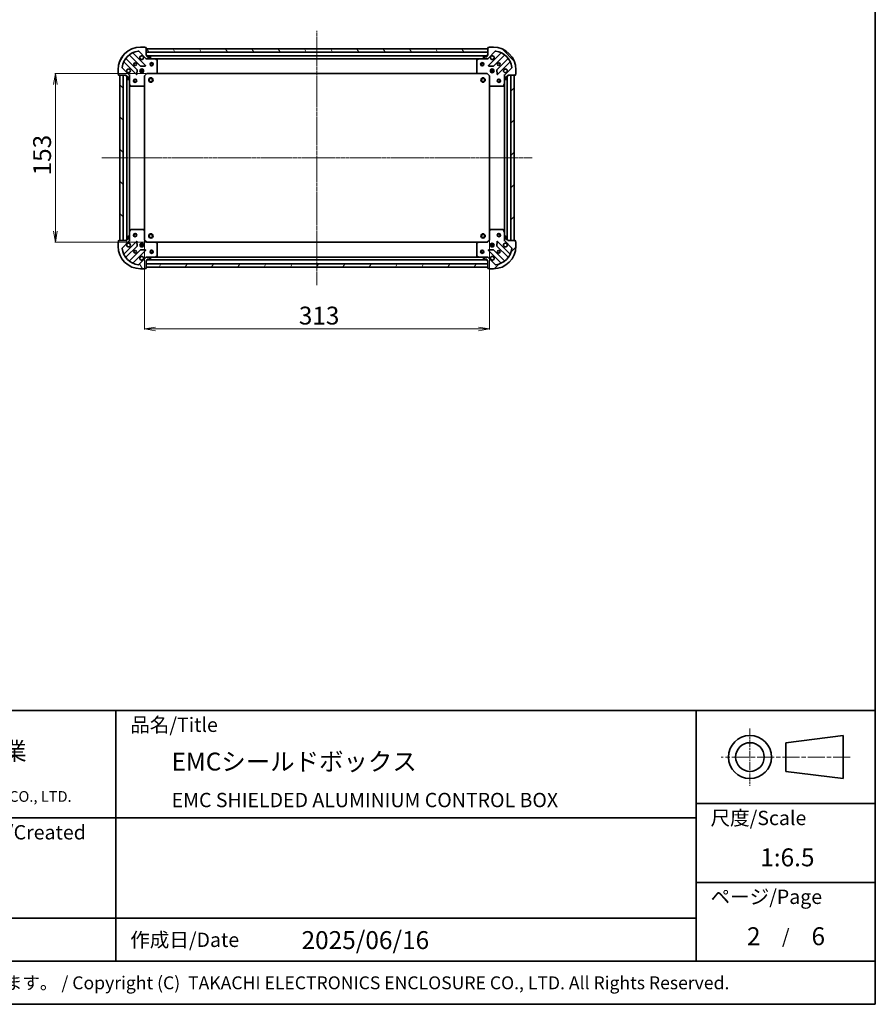
# Model space of a CAD drawing. Units: millimetres. Extents: x 7 to 7877, y 4 to 1830.
# Drawn here: x 1978 to 2754, y 4 to 897 of the extents above; entities that cross this region are included whole.
import ezdxf
from ezdxf.enums import TextEntityAlignment as Align

# ---------------------------------------------------------------- set-up
doc = ezdxf.new("R2010")
doc.units = ezdxf.units.MM
doc.header["$LTSCALE"] = 0.5
doc.linetypes.add('CHAIN', pattern=[0.3543, 0.2362, -0.0295, 0.0591, -0.0295])
doc.layers.get('Defpoints').update_dxf_attribs({"lineweight": 25})
for name, color, linetype, lineweight in [('Border (ISO)', 7, 'Continuous', 35), ('Centerline (ISO)', 131, 'Continuous', 18), ('Dimension (ISO)', 7, 'Continuous', 18), ('Hatch (ISO)', 1, 'Continuous', 18), ('Title (ISO)', 7, 'Continuous', 35), ('Visible (ISO)', 7, 'Continuous', 35)]:
    doc.layers.add(name, color=color, linetype=linetype, lineweight=lineweight)
doc.styles.add('Note Text (TK)', font='txt')
doc.styles.add('Text Style40', font='txt')
doc.styles.add('Text Style67', font='arial.ttf')
doc.dimstyles.new('Default - Method 1b (TK)', dxfattribs={"dimscale": 0.5, "dimtxt": 2.5, "dimasz": 2.5, "dimexe": 1, "dimexo": 1.5, "dimgap": 1, "dimtad": 1, "dimdsep": 46, "dimtxsty": 'Note Text (TK)', "dimblk": 'OPEN', "dimcen": 0.09, "dimdle": 5, "dimclrd": 100, "dimclre": 100, "dimclrt": 7, "dimadec": 1, "dimazin": 1, "dimtfac": 1, "dimtmove": 0, "dimatfit": 3, "dimldrblk": 'OPEN', "dimfxl": 1, "dimtolj": 1, "dimlwd": -1, "dimlwe": -1, "dimarcsym": 0})
pattern_1 = [(45, (118.5, -43), (-14.59292, 14.59292), [])]
pattern_2 = [(60, (118.5, -43), (-17.8726, 10.31876), [])]
pattern_3 = [(120.0002, (118.5, -43), (-17.87257, -10.3188), [])]
pattern_4 = [(135.0002, (118.5, -43), (-14.59286, -14.59297), [])]

# ---------------------------------------------------------------- blocks, each defined once
blk = doc.blocks.new('Borders tk図枠')
at = {"layer": 'Border (ISO)'}
for p in [(405.5, 289), (14.5, 8)]:
    blk.add_line(p, (405.5, 8), dxfattribs=at)
blk = doc.blocks.new('Title Blocks コピー版 tk表題欄')
at = {"layer": 'Title (ISO)'}
for p, q in [((74.71, 245.05), (255.71, 245.05)), ((149.71, 245.05), (149.71, 210.05)), ((230.71, 245.05), (230.71, 210.05)), ((255.71, 245.05), (255.71, 204.05)), ((243.21, 240.55), (251.21, 241.55)), ((243.21, 240.55), (243.21, 236.55)), ((251.21, 235.55), (251.21, 241.55)), ((243.21, 236.55), (251.21, 235.55)), ((230.71, 232.05), (255.71, 232.05)), ((74.71, 230.05), (230.71, 230.05)), ((230.71, 221.05), (255.71, 221.05)), ((74.71, 216.05), (230.71, 216.05)), ((255.71, 210.05), (74.71, 210.05)), ((74.71, 204.05), (255.71, 204.05))]:
    blk.add_line(p, q, dxfattribs=at)
at = {"layer": 'Title (ISO)', "color": 4, "linetype": 'CHAIN', "lineweight": 18, "ltscale": 8.88956}
blk.add_line((238.21, 242.55), (238.21, 234.55), dxfattribs=at)
at = {"layer": 'Title (ISO)', "color": 4, "linetype": 'CHAIN', "lineweight": 18, "ltscale": 20.001633}
blk.add_line((252.21, 238.55), (234.21, 238.55), dxfattribs=at)
at = {"layer": 'Title (ISO)'}
for radius in [3, 2]:
    blk.add_circle((238.21, 238.55), radius, dxfattribs=at)
at = {"layer": 'Title (ISO)', "color": 1, "char_height": 2, "line_spacing_factor": 1.5, "style": 'Note Text (TK)'}
for s, insert, attachment_point in [('\\fＭＳ Ｐゴシック|b0|i0;{\\H2.0000;品名/Title}', (151.71, 243.05), 4), ('\\fＭＳ Ｐゴシック|b0|i0;{\\H2.0000;尺度/Scale}', (232.71, 230.05), 4), ('\\fＭＳ Ｐゴシック|b0|i0;{\\H2.0000;製図/Created}', (137.21, 228.05), 5), ('\\fＭＳ Ｐゴシック|b0|i0;{\\H2.0000;ページ/Page}', (232.71, 219.05), 4), ('\\fＭＳ Ｐゴシック|b0|i0;{\\H2.0000;作成日/Date}', (151.71, 213.05), 4)]:
    blk.add_mtext(s, dxfattribs=dict(at, insert=insert, attachment_point=attachment_point))
at = {"layer": 'Title (ISO)', "color": 7, "line_spacing_factor": 1.5, "style": 'Note Text (TK)'}
for s, insert, char_height, attachment_point in [('株式会社タカチ電機工業', (99.74, 239.05), 2.5, 4), ('\\fArial|b0|i0;{\\H1.4986;TAKACHI ELECTRONICS ENCLOSURE CO., LTD.}', (99.74, 233.05), 1.4986, 4), ('\\fＭＳ Ｐゴシック|b0|i0;{\\H2.0000;/}', (243.21, 213.55), 2, 5), ('\\fMS PGothic|b0|i0;{\\H1.8000;本図面の著作権は株式会社タカチ電機工業に帰属します。 / Copyright (C)\xa0 TAKACHI ELECTRONICS ENCLOSURE CO., LTD. All Rights Reserved.}', (77.71, 207.05), 1.8, 4)]:
    blk.add_mtext(s, dxfattribs=dict(at, insert=insert, char_height=char_height, attachment_point=attachment_point))
at = {"layer": 'Title (ISO)', "color": 7}
for tag, p, height, style in [('<品名>_001', (157.47, 236.67), 2.5, 'Note Text (TK)'), ('<Title>_001', (157.49, 231.55), 2, 'Text Style67'), ('<型番>_001', (157.66, 219.99), 3, 'Text Style40'), ('作成日_001', (175.63, 211.78), 2.5, 'Note Text (TK)'), ('<ページ_No.>_001', (237.95, 212.3), 2.5, 'Note Text (TK)'), ('<総ページ数>_001', (246.8, 212.3), 2.5, 'Note Text (TK)')]:
    blk.add_attdef(tag, p, '', height=height, dxfattribs=dict(at, style=style))
at = {"layer": 'Title (ISO)', "color": 7, "style": 'Note Text (TK)'}
for tag, p in [('<尺度>', (243.21, 224.55)), ('<部品サイズ>', (112.21, 213.05))]:
    blk.add_attdef(tag, text='', height=2.5, dxfattribs=at).set_placement(p, align=Align.MIDDLE_CENTER)
blk = doc.blocks.new('_Open')
at = {"color": 0, "linetype": 'ByBlock', "lineweight": -2}
for p, q in [((-1, 0.167), (0, 0)), ((-1, -0.167), (0, 0)), ((0, 0), (-1, 0))]:
    blk.add_line(p, q, dxfattribs=at)
blk = doc.blocks.new('*D42')
at = {"layer": 'Defpoints', "color": 0}
for p in [(2010.39, 847.98), (2093.19, 847.98), (2093.19, 694.98)]:
    blk.add_point(p, dxfattribs=at)
at = {"layer": 'Dimension (ISO)', "color": 100}
for p, q in [((2092.44, 847.98), (2009.89, 847.98)), ((2010.39, 704.98), (2010.39, 837.98)), ((2092.44, 694.98), (2009.89, 694.98))]:
    blk.add_line(p, q, dxfattribs=at)
at = {"layer": 'Dimension (ISO)', "color": 100, "xscale": 10, "yscale": 10, "zscale": 10}
for p, rotation in [((2010.39, 847.98), 90), ((2010.39, 694.98), 270)]:
    blk.add_blockref('_Open', p, dxfattribs=dict(at, rotation=rotation))
at = {"layer": 'Dimension (ISO)', "color": 7, "insert": (1998.29, 755.66), "char_height": 1.25, "attachment_point": 4, "rotation": 90, "style": 'Note Text (TK)'}
blk.add_mtext('\\A1;\\fMS PGothic|b0|i0;{\\H16.1850;153', dxfattribs=at)
blk = doc.blocks.new('*D43')
at = {"layer": 'Defpoints', "color": 0}
for p in [(2091.19, 696.98), (2404.19, 696.98), (2404.19, 616.44)]:
    blk.add_point(p, dxfattribs=at)
at = {"layer": 'Dimension (ISO)', "color": 100}
for p, q in [((2091.19, 696.23), (2091.19, 615.94)), ((2404.19, 696.23), (2404.19, 615.94)), ((2101.19, 616.44), (2394.19, 616.44))]:
    blk.add_line(p, q, dxfattribs=at)
at = {"layer": 'Dimension (ISO)', "color": 100, "xscale": 10, "yscale": 10, "zscale": 10, "rotation": 180}
blk.add_blockref('_Open', (2091.19, 616.44), dxfattribs=at)
at = {"layer": 'Dimension (ISO)', "color": 100, "xscale": 10, "yscale": 10, "zscale": 10}
blk.add_blockref('_Open', (2404.19, 616.44), dxfattribs=at)
at = {"layer": 'Dimension (ISO)', "color": 7, "insert": (2231.23, 628.54), "char_height": 1.25, "attachment_point": 4, "style": 'Note Text (TK)'}
blk.add_mtext('\\A1;\\fMS PGothic|b0|i0;{\\H16.1850;313', dxfattribs=at)

msp = doc.modelspace()

# ---------------------------------------------------------------- hatches: boundary and pattern name
at = {"layer": 'Hatch (ISO)'}
h = msp.add_hatch(dxfattribs=at)
h.set_pattern_fill('ANSI31', color=256, scale=165.1, angle=14.9999778, style=0)
h.set_pattern_definition(pattern_2)
edge = h.paths.add_edge_path()
edge.add_ellipse((2093.1041, 862.4755), major_axis=(0.7071, -0.7071), ratio=1, start_angle=270, end_angle=315)
edge.add_line((2093.1041, 861.4755), (2095.4828, 861.4755))
edge.add_ellipse((2095.4828, 861.9755), major_axis=(0.5, 0), ratio=1, start_angle=270, end_angle=315)
edge.add_line((2095.8364, 861.6219), (2096.5435, 862.329))
edge.add_ellipse((2096.1899, 862.6826), major_axis=(0.3536, 0.3536), ratio=1, start_angle=270, end_angle=315)
edge.add_line((2096.6899, 862.6826), (2096.6899, 862.8755))
edge.add_ellipse((2096.3899, 862.8755), major_axis=(0, 0.3), ratio=1, start_angle=270, end_angle=360)
edge.add_line((2096.3899, 863.1755), (2093.6899, 863.1755))
edge.add_line((2093.6899, 863.1755), (2093.6899, 864.1755))
edge.add_ellipse((2093.3899, 864.1755), major_axis=(0, 0.3), ratio=1, start_angle=270, end_angle=360)
edge.add_line((2093.3899, 864.4755), (2092.6899, 864.4755))
edge.add_line((2092.6899, 864.4755), (2092.6899, 871.3755))
edge.add_ellipse((2092.3899, 871.3755), major_axis=(0, 0.3), ratio=1, start_angle=270, end_angle=360)
edge.add_line((2092.3899, 871.6755), (2091.6899, 871.6755))
edge.add_ellipse((2091.3899, 871.6755), major_axis=(0, 0.3), ratio=1, start_angle=270, end_angle=360)
edge.add_line((2091.3899, 871.9755), (2087.6899, 871.9755))
edge.add_ellipse((2087.6899, 851.4755), major_axis=(-20.5, 0), ratio=1, start_angle=270, end_angle=360)
edge.add_line((2067.1899, 851.4755), (2067.1899, 847.7755))
edge.add_ellipse((2067.4899, 847.7755), major_axis=(0, -0.3), ratio=1, start_angle=270, end_angle=360)
edge.add_line((2067.4899, 847.4755), (2067.4899, 846.7755))
edge.add_ellipse((2067.7899, 846.7755), major_axis=(0, -0.3), ratio=1, start_angle=270, end_angle=360)
edge.add_line((2067.7899, 846.4755), (2074.6899, 846.4755))
edge.add_line((2074.6899, 846.4755), (2074.6899, 845.7755))
edge.add_ellipse((2074.9899, 845.7755), major_axis=(0, -0.3), ratio=1, start_angle=270, end_angle=360)
edge.add_line((2074.9899, 845.4755), (2075.9899, 845.4755))
edge.add_line((2075.9899, 845.4755), (2075.9899, 842.7755))
edge.add_ellipse((2076.2899, 842.7755), major_axis=(0, -0.3), ratio=1, start_angle=270, end_angle=360)
edge.add_line((2076.2899, 842.4755), (2076.4828, 842.4755))
edge.add_ellipse((2076.4828, 842.9755), major_axis=(0.5, 0), ratio=1, start_angle=270, end_angle=315)
edge.add_line((2076.8364, 842.6219), (2077.5435, 843.329))
edge.add_ellipse((2077.1899, 843.6826), major_axis=(0.3536, 0.3536), ratio=1, start_angle=270, end_angle=315)
edge.add_line((2077.6899, 843.6826), (2077.6899, 846.0613))
edge.add_ellipse((2076.6899, 846.0613), major_axis=(0, 1), ratio=1, start_angle=270, end_angle=315)
edge.add_line((2077.397, 846.7684), (2070.9675, 853.1979))
edge.add_ellipse((2071.321, 853.5515), major_axis=(-0.3536, 0.3536), ratio=1, start_angle=37.7720347, end_angle=90, ccw=False)
edge.add_ellipse((2087.6899, 851.4755), major_axis=(2.1389, 16.8649), ratio=1, start_angle=14.4559307, end_angle=90, ccw=False)
edge.add_ellipse((2085.6139, 867.8444), major_axis=(0.496, 0.0629), ratio=1, start_angle=37.7720347, end_angle=90, ccw=False)
edge.add_line((2085.9675, 868.1979), (2092.397, 861.7684))
h = msp.add_hatch(dxfattribs=at)
h.set_pattern_fill('ANSI31', color=256, scale=165.1, angle=75.0001754, style=0)
h.set_pattern_definition(pattern_3)
h.paths.add_polyline_path([(2092.6899, 870.4755), (2092.6899, 867.4755), (2402.6899, 867.4755), (2402.6899, 870.4755)])
h = msp.add_hatch(dxfattribs=at)
h.set_pattern_fill('ANSI31', color=256, scale=165.1, angle=90.0002105, style=0)
h.set_pattern_definition(pattern_4)
edge = h.paths.add_edge_path()
edge.add_ellipse((2418.6899, 846.0613), major_axis=(-0.7071, -0.7071), ratio=1, start_angle=270, end_angle=315)
edge.add_line((2417.6899, 846.0613), (2417.6899, 843.6826))
edge.add_ellipse((2418.1899, 843.6826), major_axis=(0, -0.5), ratio=1, start_angle=270, end_angle=315)
edge.add_line((2417.8364, 843.329), (2418.5435, 842.6219))
edge.add_ellipse((2418.897, 842.9755), major_axis=(0.3536, -0.3536), ratio=1, start_angle=270, end_angle=315)
edge.add_line((2418.897, 842.4755), (2419.0899, 842.4755))
edge.add_ellipse((2419.0899, 842.7755), major_axis=(0.3, 0), ratio=1, start_angle=270, end_angle=360)
edge.add_line((2419.3899, 842.7755), (2419.3899, 845.4755))
edge.add_line((2419.3899, 845.4755), (2420.3899, 845.4755))
edge.add_ellipse((2420.3899, 845.7755), major_axis=(0.3, 0), ratio=1, start_angle=270, end_angle=360)
edge.add_line((2420.6899, 845.7755), (2420.6899, 846.4755))
edge.add_line((2420.6899, 846.4755), (2427.5899, 846.4755))
edge.add_ellipse((2427.5899, 846.7755), major_axis=(0.3, 0), ratio=1, start_angle=270, end_angle=360)
edge.add_line((2427.8899, 846.7755), (2427.8899, 847.4755))
edge.add_ellipse((2427.8899, 847.7755), major_axis=(0.3, 0), ratio=1, start_angle=270, end_angle=360)
edge.add_line((2428.1899, 847.7755), (2428.1899, 851.4755))
edge.add_ellipse((2407.6899, 851.4755), major_axis=(0, 20.5), ratio=1, start_angle=270, end_angle=360)
edge.add_line((2407.6899, 871.9755), (2403.9899, 871.9755))
edge.add_ellipse((2403.9899, 871.6755), major_axis=(-0.3, 0), ratio=1, start_angle=270, end_angle=360)
edge.add_line((2403.6899, 871.6755), (2402.9899, 871.6755))
edge.add_ellipse((2402.9899, 871.3755), major_axis=(-0.3, 0), ratio=1, start_angle=270, end_angle=360)
edge.add_line((2402.6899, 871.3755), (2402.6899, 864.4755))
edge.add_line((2402.6899, 864.4755), (2401.9899, 864.4755))
edge.add_ellipse((2401.9899, 864.1755), major_axis=(-0.3, 0), ratio=1, start_angle=270, end_angle=360)
edge.add_line((2401.6899, 864.1755), (2401.6899, 863.1755))
edge.add_line((2401.6899, 863.1755), (2398.9899, 863.1755))
edge.add_ellipse((2398.9899, 862.8755), major_axis=(-0.3, 0), ratio=1, start_angle=270, end_angle=360)
edge.add_line((2398.6899, 862.8755), (2398.6899, 862.6826))
edge.add_ellipse((2399.1899, 862.6826), major_axis=(0, -0.5), ratio=1, start_angle=270, end_angle=315)
edge.add_line((2398.8364, 862.329), (2399.5435, 861.6219))
edge.add_ellipse((2399.897, 861.9755), major_axis=(0.3536, -0.3536), ratio=1, start_angle=270, end_angle=315)
edge.add_line((2399.897, 861.4755), (2402.2757, 861.4755))
edge.add_ellipse((2402.2757, 862.4755), major_axis=(1, 0), ratio=1, start_angle=270, end_angle=315)
edge.add_line((2402.9828, 861.7684), (2409.4124, 868.1979))
edge.add_ellipse((2409.7659, 867.8444), major_axis=(0.3536, 0.3536), ratio=1, start_angle=37.7720347, end_angle=90, ccw=False)
edge.add_ellipse((2407.6899, 851.4755), major_axis=(16.8649, -2.1389), ratio=1, start_angle=14.4559307, end_angle=90, ccw=False)
edge.add_ellipse((2424.0588, 853.5515), major_axis=(0.0629, -0.496), ratio=1, start_angle=37.7720347, end_angle=90, ccw=False)
edge.add_line((2424.4124, 853.1979), (2417.9828, 846.7684))
h = msp.add_hatch(dxfattribs=at)
h.set_pattern_fill('ANSI31', color=256, scale=165.1, angle=90.0002105, style=0)
h.set_pattern_definition(pattern_4)
h.paths.add_polyline_path([(2068.6899, 696.4755), (2071.6899, 696.4755), (2071.6899, 846.4755), (2068.6899, 846.4755)])
h = msp.add_hatch(dxfattribs=at)
h.set_pattern_fill('ANSI31', color=256, scale=165.1, style=0)
h.set_pattern_definition(pattern_1)
h.paths.add_polyline_path([(2426.6899, 846.4755), (2423.6899, 846.4755), (2423.6899, 696.4755), (2426.6899, 696.4755)])
h = msp.add_hatch(dxfattribs=at)
h.set_pattern_fill('ANSI31', color=256, scale=165.1, angle=75.0001754, style=0)
h.set_pattern_definition(pattern_3)
edge = h.paths.add_edge_path()
edge.add_ellipse((2076.6899, 696.8897), major_axis=(0.7071, 0.7071), ratio=1, start_angle=270, end_angle=315)
edge.add_line((2077.6899, 696.8897), (2077.6899, 699.2684))
edge.add_ellipse((2077.1899, 699.2684), major_axis=(0, 0.5), ratio=1, start_angle=270, end_angle=315)
edge.add_line((2077.5435, 699.6219), (2076.8364, 700.329))
edge.add_ellipse((2076.4828, 699.9755), major_axis=(-0.3536, 0.3536), ratio=1, start_angle=270, end_angle=315)
edge.add_line((2076.4828, 700.4755), (2076.2899, 700.4755))
edge.add_ellipse((2076.2899, 700.1755), major_axis=(-0.3, 0), ratio=1, start_angle=270, end_angle=360)
edge.add_line((2075.9899, 700.1755), (2075.9899, 697.4755))
edge.add_line((2075.9899, 697.4755), (2074.9899, 697.4755))
edge.add_ellipse((2074.9899, 697.1755), major_axis=(-0.3, 0), ratio=1, start_angle=270, end_angle=360)
edge.add_line((2074.6899, 697.1755), (2074.6899, 696.4755))
edge.add_line((2074.6899, 696.4755), (2067.7899, 696.4755))
edge.add_ellipse((2067.7899, 696.1755), major_axis=(-0.3, 0), ratio=1, start_angle=270, end_angle=360)
edge.add_line((2067.4899, 696.1755), (2067.4899, 695.4755))
edge.add_ellipse((2067.4899, 695.1755), major_axis=(-0.3, 0), ratio=1, start_angle=270, end_angle=360)
edge.add_line((2067.1899, 695.1755), (2067.1899, 691.4755))
edge.add_ellipse((2087.6899, 691.4755), major_axis=(0, -20.5), ratio=1, start_angle=270, end_angle=360)
edge.add_line((2087.6899, 670.9755), (2091.3899, 670.9755))
edge.add_ellipse((2091.3899, 671.2755), major_axis=(0.3, 0), ratio=1, start_angle=270, end_angle=360)
edge.add_line((2091.6899, 671.2755), (2092.3899, 671.2755))
edge.add_ellipse((2092.3899, 671.5755), major_axis=(0.3, 0), ratio=1, start_angle=270, end_angle=360)
edge.add_line((2092.6899, 671.5755), (2092.6899, 678.4755))
edge.add_line((2092.6899, 678.4755), (2093.3899, 678.4755))
edge.add_ellipse((2093.3899, 678.7755), major_axis=(0.3, 0), ratio=1, start_angle=270, end_angle=360)
edge.add_line((2093.6899, 678.7755), (2093.6899, 679.7755))
edge.add_line((2093.6899, 679.7755), (2096.3899, 679.7755))
edge.add_ellipse((2096.3899, 680.0755), major_axis=(0.3, 0), ratio=1, start_angle=270, end_angle=360)
edge.add_line((2096.6899, 680.0755), (2096.6899, 680.2684))
edge.add_ellipse((2096.1899, 680.2684), major_axis=(0, 0.5), ratio=1, start_angle=270, end_angle=315)
edge.add_line((2096.5435, 680.6219), (2095.8364, 681.329))
edge.add_ellipse((2095.4828, 680.9755), major_axis=(-0.3536, 0.3536), ratio=1, start_angle=270, end_angle=315)
edge.add_line((2095.4828, 681.4755), (2093.1041, 681.4755))
edge.add_ellipse((2093.1041, 680.4755), major_axis=(-1, 0), ratio=1, start_angle=270, end_angle=315)
edge.add_line((2092.397, 681.1826), (2085.9675, 674.753))
edge.add_ellipse((2085.6139, 675.1066), major_axis=(-0.3536, -0.3536), ratio=1, start_angle=37.7720347, end_angle=90, ccw=False)
edge.add_ellipse((2087.6899, 691.4755), major_axis=(-16.8649, 2.1389), ratio=1, start_angle=14.4559307, end_angle=90, ccw=False)
edge.add_ellipse((2071.321, 689.3995), major_axis=(-0.0629, 0.496), ratio=1, start_angle=37.7720347, end_angle=90, ccw=False)
edge.add_line((2070.9675, 689.753), (2077.397, 696.1826))
h = msp.add_hatch(dxfattribs=at)
h.set_pattern_fill('ANSI31', color=256, scale=165.1, style=0)
h.set_pattern_definition(pattern_1)
edge = h.paths.add_edge_path()
edge.add_ellipse((2402.2757, 680.4755), major_axis=(-0.7071, 0.7071), ratio=1, start_angle=270, end_angle=315)
edge.add_line((2402.2757, 681.4755), (2399.897, 681.4755))
edge.add_ellipse((2399.897, 680.9755), major_axis=(-0.5, 0), ratio=1, start_angle=270, end_angle=315)
edge.add_line((2399.5435, 681.329), (2398.8364, 680.6219))
edge.add_ellipse((2399.1899, 680.2684), major_axis=(-0.3536, -0.3536), ratio=1, start_angle=270, end_angle=315)
edge.add_line((2398.6899, 680.2684), (2398.6899, 680.0755))
edge.add_ellipse((2398.9899, 680.0755), major_axis=(0, -0.3), ratio=1, start_angle=270, end_angle=360)
edge.add_line((2398.9899, 679.7755), (2401.6899, 679.7755))
edge.add_line((2401.6899, 679.7755), (2401.6899, 678.7755))
edge.add_ellipse((2401.9899, 678.7755), major_axis=(0, -0.3), ratio=1, start_angle=270, end_angle=360)
edge.add_line((2401.9899, 678.4755), (2402.6899, 678.4755))
edge.add_line((2402.6899, 678.4755), (2402.6899, 671.5755))
edge.add_ellipse((2402.9899, 671.5755), major_axis=(0, -0.3), ratio=1, start_angle=270, end_angle=360)
edge.add_line((2402.9899, 671.2755), (2403.6899, 671.2755))
edge.add_ellipse((2403.9899, 671.2755), major_axis=(0, -0.3), ratio=1, start_angle=270, end_angle=360)
edge.add_line((2403.9899, 670.9755), (2407.6899, 670.9755))
edge.add_ellipse((2407.6899, 691.4755), major_axis=(20.5, 0), ratio=1, start_angle=270, end_angle=360)
edge.add_line((2428.1899, 691.4755), (2428.1899, 695.1755))
edge.add_ellipse((2427.8899, 695.1755), major_axis=(0, 0.3), ratio=1, start_angle=270, end_angle=360)
edge.add_line((2427.8899, 695.4755), (2427.8899, 696.1755))
edge.add_ellipse((2427.5899, 696.1755), major_axis=(0, 0.3), ratio=1, start_angle=270, end_angle=360)
edge.add_line((2427.5899, 696.4755), (2420.6899, 696.4755))
edge.add_line((2420.6899, 696.4755), (2420.6899, 697.1755))
edge.add_ellipse((2420.3899, 697.1755), major_axis=(0, 0.3), ratio=1, start_angle=270, end_angle=360)
edge.add_line((2420.3899, 697.4755), (2419.3899, 697.4755))
edge.add_line((2419.3899, 697.4755), (2419.3899, 700.1755))
edge.add_ellipse((2419.0899, 700.1755), major_axis=(0, 0.3), ratio=1, start_angle=270, end_angle=360)
edge.add_line((2419.0899, 700.4755), (2418.897, 700.4755))
edge.add_ellipse((2418.897, 699.9755), major_axis=(-0.5, 0), ratio=1, start_angle=270, end_angle=315)
edge.add_line((2418.5435, 700.329), (2417.8364, 699.6219))
edge.add_ellipse((2418.1899, 699.2684), major_axis=(-0.3536, -0.3536), ratio=1, start_angle=270, end_angle=315)
edge.add_line((2417.6899, 699.2684), (2417.6899, 696.8897))
edge.add_ellipse((2418.6899, 696.8897), major_axis=(0, -1), ratio=1, start_angle=270, end_angle=315)
edge.add_line((2417.9828, 696.1826), (2424.4124, 689.753))
edge.add_ellipse((2424.0588, 689.3995), major_axis=(0.3536, -0.3536), ratio=1, start_angle=37.7720347, end_angle=90, ccw=False)
edge.add_ellipse((2407.6899, 691.4755), major_axis=(-2.1389, -16.8649), ratio=1, start_angle=14.4559307, end_angle=90, ccw=False)
edge.add_ellipse((2409.7659, 675.1066), major_axis=(-0.496, -0.0629), ratio=1, start_angle=37.7720347, end_angle=90, ccw=False)
edge.add_line((2409.4124, 674.753), (2402.9828, 681.1826))
h = msp.add_hatch(dxfattribs=at)
h.set_pattern_fill('ANSI31', color=256, scale=165.1, angle=14.9999778, style=0)
h.set_pattern_definition(pattern_2)
h.paths.add_polyline_path([(2402.6899, 672.4755), (2402.6899, 675.4755), (2092.6899, 675.4755), (2092.6899, 672.4755)])

# ---------------------------------------------------------------- linework, layer by layer
at = {"layer": 'Centerline (ISO)', "linetype": 'CHAIN', "ltscale": 23.990969}
for p, q in [((2247.6899, 656.2255), (2247.6899, 886.7255)), ((2052.4399, 771.4755), (2442.9399, 771.4755))]:
    msp.add_line(p, q, dxfattribs=at)
at = {"layer": 'Visible (ISO)'}
for p, q in [((2092.0007, 855.3646), (2080.7967, 866.5687)), ((2085.9675, 868.1979), (2092.397, 861.7684)), ((2091.3899, 871.9755), (2087.6899, 871.9755)), ((2092.3899, 871.6755), (2091.6899, 871.6755)), ((2092.6899, 864.4755), (2092.6899, 871.3755)), ((2092.6899, 870.4755), (2092.6899, 867.4755)), ((2402.6899, 870.4755), (2092.6899, 870.4755)), ((2092.6899, 867.4755), (2402.6899, 867.4755)), ((2402.6899, 871.3755), (2402.6899, 864.4755)), ((2402.6899, 867.4755), (2402.6899, 870.4755)), ((2402.9828, 861.7684), (2409.4124, 868.1979)), ((2403.6899, 871.6755), (2402.9899, 871.6755)), ((2414.5831, 866.5687), (2403.3791, 855.3646)), ((2407.6899, 871.9755), (2403.9899, 871.9755)), ((2072.5967, 858.3687), (2083.8007, 847.1646)), ((2084.3966, 851.5186), (2074.341, 861.5742)), ((2077.5912, 864.8244), (2087.6468, 854.7688)), ((2093.3899, 864.4755), (2092.6899, 864.4755)), ((2092.6899, 861.4755), (2092.6899, 861.5653)), ((2092.6899, 861.4755), (2092.6899, 861.1252)), ((2093.104, 861.4755), (2092.6899, 861.4755)), ((2093.1041, 861.4755), (2095.4828, 861.4755)), ((2093.6899, 863.1755), (2093.6899, 864.1755)), ((2401.6899, 863.9755), (2093.6899, 863.9755)), ((2096.3899, 863.1755), (2093.6899, 863.1755)), ((2100.6191, 861.4755), (2095.4828, 861.4755)), ((2095.8364, 861.6219), (2096.5435, 862.329)), ((2096.6899, 862.6826), (2096.6899, 862.8755)), ((2100.6191, 861.4755), (2394.7607, 861.4755)), ((2102.5241, 860.5584), (2100.7533, 861.4438)), ((2102.6899, 849.0937), (2102.6899, 860.2901)), ((2392.6899, 860.2901), (2392.6899, 849.0937)), ((2394.6266, 861.4438), (2392.8558, 860.5584)), ((2399.897, 861.4755), (2394.7607, 861.4755)), ((2398.6899, 862.8755), (2398.6899, 862.6826)), ((2398.8364, 862.329), (2399.5435, 861.6219)), ((2401.6899, 863.1755), (2398.9899, 863.1755)), ((2399.897, 861.4755), (2402.2757, 861.4755)), ((2401.6899, 864.1755), (2401.6899, 863.1755)), ((2402.6899, 864.4755), (2401.9899, 864.4755)), ((2402.6899, 861.4755), (2402.2758, 861.4755)), ((2402.6899, 861.5653), (2402.6899, 861.4755)), ((2402.6899, 861.1252), (2402.6899, 861.4755)), ((2407.733, 854.7688), (2417.7886, 864.8244)), ((2421.0389, 861.5742), (2410.9833, 851.5186)), ((2411.5791, 847.1646), (2422.7831, 858.3687)), ((2067.1899, 851.4755), (2067.1899, 847.7755)), ((2077.397, 846.7684), (2070.9675, 853.1979)), ((2084.3126, 847.3637), (2084.4842, 851.2933)), ((2087.0506, 850.9255), (2090.3293, 850.9255)), ((2087.0506, 850.0255), (2090.3293, 850.0255)), ((2087.6899, 851.4755), (2087.3151, 851.4755)), ((2087.6899, 849.4755), (2087.3151, 849.4755)), ((2087.6899, 851.4755), (2087.6899, 851.8502)), ((2087.6899, 849.1007), (2087.6899, 849.4755)), ((2087.8721, 854.6812), (2091.8017, 854.8528)), ((2088.2399, 852.1148), (2088.2399, 848.8361)), ((2089.1399, 852.1148), (2089.1399, 848.8361)), ((2089.6899, 851.4755), (2089.6899, 851.8502)), ((2090.0647, 851.4755), (2089.6899, 851.4755)), ((2090.0647, 849.4755), (2089.6899, 849.4755)), ((2089.6899, 849.1007), (2089.6899, 849.4755)), ((2093.0657, 848.2755), (2093.1899, 847.9755)), ((2101.8459, 848.0708), (2102.6093, 848.889)), ((2392.7706, 848.889), (2393.534, 848.0708)), ((2402.1899, 847.9755), (2402.3142, 848.2755)), ((2403.5781, 854.8528), (2407.5078, 854.6812)), ((2405.0506, 850.9255), (2408.3293, 850.9255)), ((2405.0506, 850.0255), (2408.3293, 850.0255)), ((2405.6899, 851.4755), (2405.3151, 851.4755)), ((2405.6899, 849.4755), (2405.3151, 849.4755)), ((2405.6899, 851.4755), (2405.6899, 851.8502)), ((2405.6899, 849.1007), (2405.6899, 849.4755)), ((2406.2399, 852.1148), (2406.2399, 848.8361)), ((2407.1399, 852.1148), (2407.1399, 848.8361)), ((2407.6899, 851.4755), (2407.6899, 851.8502)), ((2408.0647, 851.4755), (2407.6899, 851.4755)), ((2408.0647, 849.4755), (2407.6899, 849.4755)), ((2407.6899, 849.1007), (2407.6899, 849.4755)), ((2410.8957, 851.2933), (2411.0672, 847.3637)), ((2424.4124, 853.1979), (2417.9828, 846.7684)), ((2428.1899, 847.7755), (2428.1899, 851.4755)), ((2067.4899, 847.4755), (2067.4899, 846.7755)), ((2067.7899, 846.4755), (2074.6899, 846.4755)), ((2071.6899, 846.4755), (2068.6899, 846.4755)), ((2068.6899, 846.4755), (2068.6899, 696.4755)), ((2071.6899, 696.4755), (2071.6899, 846.4755)), ((2074.6899, 846.4755), (2074.6899, 845.7755)), ((2074.9899, 845.4755), (2075.9899, 845.4755)), ((2075.1899, 845.4755), (2075.1899, 697.4755)), ((2075.9899, 845.4755), (2075.9899, 842.7755)), ((2076.2899, 842.4755), (2076.4828, 842.4755)), ((2076.8364, 842.6219), (2077.5435, 843.329)), ((2077.6001, 846.4755), (2077.6899, 846.4755)), ((2078.0402, 846.4755), (2077.6899, 846.4755)), ((2077.6899, 846.4755), (2077.6899, 846.0614)), ((2077.6899, 843.6826), (2077.6899, 846.0613)), ((2077.6899, 843.6826), (2077.6899, 838.5463)), ((2091.1899, 845.9755), (2090.8899, 846.0997)), ((2091.1899, 845.9755), (2093.1899, 847.9755)), ((2091.1899, 837.5389), (2091.1899, 845.9755)), ((2093.1899, 847.9755), (2101.6265, 847.9755)), ((2101.6265, 847.9755), (2393.7533, 847.9755)), ((2393.7533, 847.9755), (2402.1899, 847.9755)), ((2402.1899, 847.9755), (2404.1899, 845.9755)), ((2404.4899, 846.0997), (2404.1899, 845.9755)), ((2404.1899, 845.9755), (2404.1899, 837.5389)), ((2417.6899, 846.4755), (2417.3397, 846.4755)), ((2417.6899, 846.4755), (2417.7797, 846.4755)), ((2417.6899, 846.0614), (2417.6899, 846.4755)), ((2417.6899, 846.0613), (2417.6899, 843.6826)), ((2417.6899, 838.5463), (2417.6899, 843.6826)), ((2417.8364, 843.329), (2418.5435, 842.6219)), ((2418.897, 842.4755), (2419.0899, 842.4755)), ((2419.3899, 842.7755), (2419.3899, 845.4755)), ((2419.3899, 845.4755), (2420.3899, 845.4755)), ((2420.1899, 697.4755), (2420.1899, 845.4755)), ((2420.6899, 845.7755), (2420.6899, 846.4755)), ((2420.6899, 846.4755), (2427.5899, 846.4755)), ((2426.6899, 846.4755), (2423.6899, 846.4755)), ((2423.6899, 846.4755), (2423.6899, 696.4755)), ((2426.6899, 696.4755), (2426.6899, 846.4755)), ((2427.8899, 846.7755), (2427.8899, 847.4755)), ((2077.6899, 704.4047), (2077.6899, 838.5463)), ((2077.7216, 838.4121), (2078.607, 836.6413)), ((2078.8753, 836.4755), (2090.0717, 836.4755)), ((2090.2764, 836.5561), (2091.0946, 837.3195)), ((2091.1899, 705.4121), (2091.1899, 837.5389)), ((2404.1899, 837.5389), (2404.1899, 705.4121)), ((2404.2853, 837.3195), (2405.1035, 836.5561)), ((2405.3081, 836.4755), (2416.5045, 836.4755)), ((2416.7728, 836.6413), (2417.6582, 838.4121)), ((2417.6899, 838.5463), (2417.6899, 704.4047)), ((2078.607, 706.3096), (2077.7216, 704.5388)), ((2090.0717, 706.4755), (2078.8753, 706.4755)), ((2091.0946, 705.6314), (2090.2764, 706.3948)), ((2091.1899, 696.9755), (2091.1899, 705.4121)), ((2404.1899, 705.4121), (2404.1899, 696.9755)), ((2405.1035, 706.3948), (2404.2853, 705.6314)), ((2416.5045, 706.4755), (2405.3081, 706.4755)), ((2417.6582, 704.5388), (2416.7728, 706.3096)), ((2074.6899, 696.4755), (2067.7899, 696.4755)), ((2068.6899, 696.4755), (2071.6899, 696.4755)), ((2074.6899, 697.1755), (2074.6899, 696.4755)), ((2075.9899, 697.4755), (2074.9899, 697.4755)), ((2075.9899, 700.1755), (2075.9899, 697.4755)), ((2076.4828, 700.4755), (2076.2899, 700.4755)), ((2077.5435, 699.6219), (2076.8364, 700.329)), ((2077.6899, 696.4755), (2077.6001, 696.4755)), ((2077.6899, 704.4047), (2077.6899, 699.2684)), ((2077.6899, 696.8897), (2077.6899, 699.2684)), ((2077.6899, 696.8896), (2077.6899, 696.4755)), ((2077.6899, 696.4755), (2078.0402, 696.4755)), ((2090.8899, 696.8512), (2091.1899, 696.9755)), ((2093.1899, 694.9755), (2091.1899, 696.9755)), ((2404.1899, 696.9755), (2402.1899, 694.9755)), ((2404.1899, 696.9755), (2404.4899, 696.8512)), ((2417.3397, 696.4755), (2417.6899, 696.4755)), ((2417.6899, 699.2684), (2417.6899, 704.4047)), ((2417.6899, 699.2684), (2417.6899, 696.8897)), ((2417.6899, 696.4755), (2417.6899, 696.8896)), ((2417.7797, 696.4755), (2417.6899, 696.4755)), ((2418.5435, 700.329), (2417.8364, 699.6219)), ((2419.0899, 700.4755), (2418.897, 700.4755)), ((2419.3899, 697.4755), (2419.3899, 700.1755)), ((2420.3899, 697.4755), (2419.3899, 697.4755)), ((2420.6899, 696.4755), (2420.6899, 697.1755)), ((2427.5899, 696.4755), (2420.6899, 696.4755)), ((2423.6899, 696.4755), (2426.6899, 696.4755)), ((2067.1899, 695.1755), (2067.1899, 691.4755)), ((2067.4899, 696.1755), (2067.4899, 695.4755)), ((2070.9675, 689.753), (2077.397, 696.1826)), ((2083.8007, 695.7863), (2072.5967, 684.5823)), ((2074.341, 681.3768), (2084.3966, 691.4324)), ((2087.6468, 688.1821), (2077.5912, 678.1265)), ((2080.7967, 676.3823), (2092.0007, 687.5863)), ((2084.4842, 691.6576), (2084.3126, 695.5872)), ((2087.0506, 692.9255), (2090.3293, 692.9255)), ((2087.0506, 692.0255), (2090.3293, 692.0255)), ((2087.6899, 693.4755), (2087.3151, 693.4755)), ((2087.6899, 691.4755), (2087.3151, 691.4755)), ((2087.6899, 693.4755), (2087.6899, 693.8502)), ((2087.6899, 691.1007), (2087.6899, 691.4755)), ((2091.8017, 688.0981), (2087.8721, 688.2697)), ((2088.2399, 694.1148), (2088.2399, 690.8361)), ((2089.1399, 694.1148), (2089.1399, 690.8361)), ((2089.6899, 693.4755), (2089.6899, 693.8502)), ((2090.0647, 693.4755), (2089.6899, 693.4755)), ((2090.0647, 691.4755), (2089.6899, 691.4755)), ((2089.6899, 691.1007), (2089.6899, 691.4755)), ((2093.1899, 694.9755), (2093.0657, 694.6755)), ((2101.6265, 694.9755), (2093.1899, 694.9755)), ((2393.7533, 694.9755), (2101.6265, 694.9755)), ((2102.6093, 694.0619), (2101.8459, 694.8801)), ((2102.6899, 682.6609), (2102.6899, 693.8573)), ((2392.6899, 693.8573), (2392.6899, 682.6609)), ((2393.534, 694.8801), (2392.7706, 694.0619)), ((2402.1899, 694.9755), (2393.7533, 694.9755)), ((2402.3142, 694.6755), (2402.1899, 694.9755)), ((2403.3791, 687.5863), (2414.5831, 676.3823)), ((2407.5078, 688.2697), (2403.5781, 688.0981)), ((2405.0506, 692.9255), (2408.3293, 692.9255)), ((2405.0506, 692.0255), (2408.3293, 692.0255)), ((2405.6899, 693.4755), (2405.3151, 693.4755)), ((2405.6899, 691.4755), (2405.3151, 691.4755)), ((2405.6899, 693.4755), (2405.6899, 693.8502)), ((2405.6899, 691.1007), (2405.6899, 691.4755)), ((2406.2399, 694.1148), (2406.2399, 690.8361)), ((2407.1399, 694.1148), (2407.1399, 690.8361)), ((2407.6899, 693.4755), (2407.6899, 693.8502)), ((2408.0647, 693.4755), (2407.6899, 693.4755)), ((2408.0647, 691.4755), (2407.6899, 691.4755)), ((2407.6899, 691.1007), (2407.6899, 691.4755)), ((2417.7886, 678.1265), (2407.733, 688.1821)), ((2411.0672, 695.5872), (2410.8957, 691.6576)), ((2410.9833, 691.4324), (2421.0389, 681.3768)), ((2422.7831, 684.5823), (2411.5791, 695.7863)), ((2417.9828, 696.1826), (2424.4124, 689.753)), ((2427.8899, 695.4755), (2427.8899, 696.1755)), ((2428.1899, 691.4755), (2428.1899, 695.1755)), ((2092.397, 681.1826), (2085.9675, 674.753)), ((2092.6899, 681.8257), (2092.6899, 681.4755)), ((2092.6899, 681.3857), (2092.6899, 681.4755)), ((2092.6899, 681.4755), (2093.104, 681.4755)), ((2095.4828, 681.4755), (2093.1041, 681.4755)), ((2093.6899, 678.7755), (2093.6899, 679.7755)), ((2093.6899, 679.7755), (2096.3899, 679.7755)), ((2093.6899, 678.9755), (2401.6899, 678.9755)), ((2095.4828, 681.4755), (2100.6191, 681.4755)), ((2096.5435, 680.6219), (2095.8364, 681.329)), ((2096.6899, 680.0755), (2096.6899, 680.2684)), ((2394.7607, 681.4755), (2100.6191, 681.4755)), ((2100.7533, 681.5071), (2102.5241, 682.3926)), ((2392.8558, 682.3926), (2394.6266, 681.5071)), ((2394.7607, 681.4755), (2399.897, 681.4755)), ((2398.6899, 680.2684), (2398.6899, 680.0755)), ((2399.5435, 681.329), (2398.8364, 680.6219)), ((2398.9899, 679.7755), (2401.6899, 679.7755)), ((2402.2757, 681.4755), (2399.897, 681.4755)), ((2401.6899, 679.7755), (2401.6899, 678.7755)), ((2402.2758, 681.4755), (2402.6899, 681.4755)), ((2402.6899, 681.4755), (2402.6899, 681.8257)), ((2402.6899, 681.4755), (2402.6899, 681.3857)), ((2409.4124, 674.753), (2402.9828, 681.1826)), ((2087.6899, 670.9755), (2091.3899, 670.9755)), ((2091.6899, 671.2755), (2092.3899, 671.2755)), ((2092.6899, 671.5755), (2092.6899, 678.4755)), ((2092.6899, 678.4755), (2093.3899, 678.4755)), ((2402.6899, 675.4755), (2092.6899, 675.4755)), ((2092.6899, 675.4755), (2092.6899, 672.4755)), ((2092.6899, 672.4755), (2402.6899, 672.4755)), ((2401.9899, 678.4755), (2402.6899, 678.4755)), ((2402.6899, 678.4755), (2402.6899, 671.5755)), ((2402.6899, 672.4755), (2402.6899, 675.4755)), ((2402.9899, 671.2755), (2403.6899, 671.2755)), ((2403.9899, 670.9755), (2407.6899, 670.9755))]:
    msp.add_line(p, q, dxfattribs=at)
for centre, radius in [((2082.6899, 856.4755), 1.2295), ((2097.6899, 856.4755), 1.5), ((2097.6899, 856.4755), 1.1933), ((2397.6899, 856.4755), 1.5), ((2397.6899, 856.4755), 1.1933), ((2412.6899, 856.4755), 1.2295), ((2088.6899, 850.4755), 1.7), ((2406.6899, 850.4755), 1.7), ((2082.6899, 841.4755), 1.5), ((2082.6899, 841.4755), 1.1933), ((2096.9899, 842.1755), 2), ((2096.9899, 842.1755), 1.5706), ((2398.3899, 842.1755), 2), ((2398.3899, 842.1755), 1.5706), ((2412.6899, 841.4755), 1.5), ((2412.6899, 841.4755), 1.1933), ((2082.6899, 701.4755), 1.5), ((2082.6899, 701.4755), 1.1933), ((2096.9899, 700.7755), 2), ((2096.9899, 700.7755), 1.5706), ((2398.3899, 700.7755), 2), ((2398.3899, 700.7755), 1.5706), ((2412.6899, 701.4755), 1.5), ((2412.6899, 701.4755), 1.1933), ((2082.6899, 686.4755), 1.2295), ((2088.6899, 692.4755), 1.7), ((2097.6899, 686.4755), 1.5), ((2097.6899, 686.4755), 1.1933), ((2397.6899, 686.4755), 1.5), ((2397.6899, 686.4755), 1.1933), ((2406.6899, 692.4755), 1.7), ((2412.6899, 686.4755), 1.2295)]:
    msp.add_circle(centre, radius, dxfattribs=at)
for centre, radius, start, end in [((2087.6899, 851.4755), 20.5, 90, 180), ((2087.6899, 851.4755), 17, 97.2279653, 172.7720347), ((2081.0088, 866.7808), 0.3, 113.5821885, 225), ((2085.6139, 867.8444), 0.5, 45, 97.2279653), ((2091.3899, 871.6755), 0.3, 0, 90), ((2092.3899, 871.3755), 0.3, 0, 90), ((2402.9899, 871.3755), 0.3, 90, 180), ((2403.9899, 871.6755), 0.3, 90, 180), ((2407.6899, 851.4755), 20.5, 0, 90), ((2409.7659, 867.8444), 0.5, 82.7720347, 135), ((2407.6899, 851.4755), 17, 7.2279653, 82.7720347), ((2414.371, 866.7808), 0.3, 315, 66.4178115), ((2072.3846, 858.1565), 0.3, 45, 156.4178115), ((2074.5531, 861.7863), 0.3, 141.8723203, 225), ((2077.3791, 864.6123), 0.3, 45, 128.1276797), ((2088.6899, 862.4755), 1.7, 62.4998288, 27.5001712), ((2093.1041, 862.4755), 1, 225, 270), ((2093.3899, 864.1755), 0.3, 0, 90), ((2095.4828, 861.9755), 0.5, 270, 315), ((2096.3899, 862.8755), 0.3, 0, 90), ((2096.1899, 862.6826), 0.5, 315, 0), ((2100.6191, 861.1755), 0.3, 63.4349488, 90), ((2102.3899, 860.2901), 0.3, 0, 63.4349488), ((2392.9899, 860.2901), 0.3, 116.5650512, 180), ((2394.7607, 861.1755), 0.3, 90, 116.5650512), ((2398.9899, 862.8755), 0.3, 90, 180), ((2399.1899, 862.6826), 0.5, 180, 225), ((2399.897, 861.9755), 0.5, 225, 270), ((2401.9899, 864.1755), 0.3, 90, 180), ((2402.2757, 862.4755), 1, 270, 315), ((2406.6899, 862.4755), 1.7, 152.4998288, 117.5001712), ((2418.0008, 864.6123), 0.3, 51.8723203, 135), ((2420.8268, 861.7863), 0.3, 315, 38.1276797), ((2422.9953, 858.1565), 0.3, 23.5821885, 135), ((2071.321, 853.5515), 0.5, 172.7720347, 225), ((2076.6899, 850.4755), 1.7, 242.4998288, 207.5001712), ((2084.1844, 851.3064), 0.3, 357.5, 45), ((2087.859, 854.9809), 0.3, 225, 272.5), ((2091.7886, 855.1525), 0.3, 272.5, 45), ((2102.3899, 849.0937), 0.3, 316.9851428, 0), ((2392.9899, 849.0937), 0.3, 180, 223.0148572), ((2403.5912, 855.1525), 0.3, 135, 267.5), ((2407.5209, 854.9809), 0.3, 267.5, 315), ((2411.1954, 851.3064), 0.3, 135, 182.5), ((2418.6899, 850.4755), 1.7, 332.4998288, 297.5001712), ((2424.0588, 853.5515), 0.5, 315, 7.2279653), ((2067.4899, 847.7755), 0.3, 180, 270), ((2067.7899, 846.7755), 0.3, 180, 270), ((2074.9899, 845.7755), 0.3, 180, 270), ((2076.2899, 842.7755), 0.3, 180, 270), ((2076.4828, 842.9755), 0.5, 270, 315), ((2076.6899, 846.0613), 1, 0, 45), ((2077.1899, 843.6826), 0.5, 315, 0), ((2084.0129, 847.3768), 0.3, 225, 357.5), ((2101.6265, 848.2755), 0.3, 270, 316.9851428), ((2393.7533, 848.2755), 0.3, 223.0148572, 270), ((2411.367, 847.3768), 0.3, 182.5, 315), ((2418.6899, 846.0613), 1, 135, 180), ((2418.1899, 843.6826), 0.5, 180, 225), ((2418.897, 842.9755), 0.5, 225, 270), ((2419.0899, 842.7755), 0.3, 270, 0), ((2420.3899, 845.7755), 0.3, 270, 0), ((2427.5899, 846.7755), 0.3, 270, 0), ((2427.8899, 847.7755), 0.3, 270, 0), ((2077.9899, 838.5463), 0.3, 180, 206.5650512), ((2078.8753, 836.7755), 0.3, 206.5650512, 270), ((2090.0717, 836.7755), 0.3, 270, 313.0148572), ((2090.8899, 837.5389), 0.3, 313.0148572, 0), ((2404.4899, 837.5389), 0.3, 180, 226.9851428), ((2405.3081, 836.7755), 0.3, 226.9851428, 270), ((2416.5045, 836.7755), 0.3, 270, 333.4349488), ((2417.3899, 838.5463), 0.3, 333.4349488, 0), ((2078.8753, 706.1755), 0.3, 90, 153.4349488), ((2090.0717, 706.1755), 0.3, 46.9851428, 90), ((2090.8899, 705.4121), 0.3, 0, 46.9851428), ((2404.4899, 705.4121), 0.3, 133.0148572, 180), ((2405.3081, 706.1755), 0.3, 90, 133.0148572), ((2416.5045, 706.1755), 0.3, 26.5650512, 90), ((2067.7899, 696.1755), 0.3, 90, 180), ((2074.9899, 697.1755), 0.3, 90, 180), ((2076.2899, 700.1755), 0.3, 90, 180), ((2076.4828, 699.9755), 0.5, 45, 90), ((2076.6899, 696.8897), 1, 315, 0), ((2077.1899, 699.2684), 0.5, 0, 45), ((2077.9899, 704.4047), 0.3, 153.4349488, 180), ((2417.3899, 704.4047), 0.3, 0, 26.5650512), ((2418.1899, 699.2684), 0.5, 135, 180), ((2418.6899, 696.8897), 1, 180, 225), ((2418.897, 699.9755), 0.5, 90, 135), ((2419.0899, 700.1755), 0.3, 0, 90), ((2420.3899, 697.1755), 0.3, 0, 90), ((2427.5899, 696.1755), 0.3, 0, 90), ((2067.4899, 695.1755), 0.3, 90, 180), ((2087.6899, 691.4755), 20.5, 180, 270), ((2071.321, 689.3995), 0.5, 135, 187.2279653), ((2087.6899, 691.4755), 17, 187.2279653, 262.7720347), ((2076.6899, 692.4755), 1.7, 152.4998288, 117.5001712), ((2084.0129, 695.5742), 0.3, 2.5, 135), ((2084.1844, 691.6445), 0.3, 315, 2.5), ((2087.859, 687.97), 0.3, 87.5, 135), ((2091.7886, 687.7984), 0.3, 315, 87.5), ((2101.6265, 694.6755), 0.3, 43.0148572, 90), ((2102.3899, 693.8573), 0.3, 0, 43.0148572), ((2392.9899, 693.8573), 0.3, 136.9851428, 180), ((2393.7533, 694.6755), 0.3, 90, 136.9851428), ((2403.5912, 687.7984), 0.3, 92.5, 225), ((2407.5209, 687.97), 0.3, 45, 92.5), ((2407.6899, 691.4755), 20.5, 270, 0), ((2407.6899, 691.4755), 17, 277.2279653, 352.7720347), ((2411.1954, 691.6445), 0.3, 177.5, 225), ((2411.367, 695.5742), 0.3, 45, 177.5), ((2418.6899, 692.4755), 1.7, 62.4998288, 27.5001712), ((2424.0588, 689.3995), 0.5, 352.7720347, 45), ((2427.8899, 695.1755), 0.3, 0, 90), ((2072.3846, 684.7944), 0.3, 203.5821885, 315), ((2074.5531, 681.1646), 0.3, 135, 218.1276797), ((2088.6899, 680.4755), 1.7, 332.4998288, 297.5001712), ((2093.1041, 680.4755), 1, 90, 135), ((2093.3899, 678.7755), 0.3, 270, 0), ((2095.4828, 680.9755), 0.5, 45, 90), ((2096.3899, 680.0755), 0.3, 270, 0), ((2096.1899, 680.2684), 0.5, 0, 45), ((2100.6191, 681.7755), 0.3, 270, 296.5650512), ((2102.3899, 682.6609), 0.3, 296.5650512, 0), ((2392.9899, 682.6609), 0.3, 180, 243.4349488), ((2394.7607, 681.7755), 0.3, 243.4349488, 270), ((2399.1899, 680.2684), 0.5, 135, 180), ((2398.9899, 680.0755), 0.3, 180, 270), ((2399.897, 680.9755), 0.5, 90, 135), ((2401.9899, 678.7755), 0.3, 180, 270), ((2402.2757, 680.4755), 1, 45, 90), ((2406.6899, 680.4755), 1.7, 242.4998288, 207.5001712), ((2420.8268, 681.1646), 0.3, 321.8723203, 45), ((2422.9953, 684.7944), 0.3, 225, 336.4178115), ((2077.3791, 678.3386), 0.3, 231.8723203, 315), ((2081.0088, 676.1701), 0.3, 135, 246.4178115), ((2085.6139, 675.1066), 0.5, 262.7720347, 315), ((2091.3899, 671.2755), 0.3, 270, 0), ((2092.3899, 671.5755), 0.3, 270, 0), ((2402.9899, 671.5755), 0.3, 180, 270), ((2403.9899, 671.2755), 0.3, 180, 270), ((2409.7659, 675.1066), 0.5, 225, 277.2279653), ((2414.371, 676.1701), 0.3, 293.5821885, 45), ((2418.0008, 678.3386), 0.3, 225, 308.1276797)]:
    msp.add_arc(centre, radius, start, end, dxfattribs=at)
for points in [[(2089.4749, 863.9834), (2089.6296, 863.9028), (2089.7732, 863.7964), (2090.0108, 863.5587), (2090.1173, 863.4152), (2090.1978, 863.2604)], [(2405.182, 863.2604), (2405.2626, 863.4152), (2405.369, 863.5587), (2405.6067, 863.7964), (2405.7502, 863.9028), (2405.9049, 863.9834)], [(2075.9049, 848.9676), (2075.7502, 849.0481), (2075.6067, 849.1545), (2075.369, 849.3922), (2075.2626, 849.5358), (2075.182, 849.6905)], [(2420.1978, 849.6905), (2420.1173, 849.5358), (2420.0108, 849.3922), (2419.7732, 849.1545), (2419.6296, 849.0481), (2419.4749, 848.9676)], [(2075.182, 693.2604), (2075.2626, 693.4152), (2075.369, 693.5587), (2075.6067, 693.7964), (2075.7502, 693.9028), (2075.9049, 693.9834)], [(2419.4749, 693.9834), (2419.6296, 693.9028), (2419.7732, 693.7964), (2420.0108, 693.5587), (2420.1173, 693.4152), (2420.1978, 693.2604)], [(2090.1978, 679.6905), (2090.1173, 679.5358), (2090.0108, 679.3922), (2089.7732, 679.1545), (2089.6296, 679.0481), (2089.4749, 678.9676)], [(2405.9049, 678.9676), (2405.7502, 679.0481), (2405.6067, 679.1545), (2405.369, 679.3922), (2405.2626, 679.5358), (2405.182, 679.6905)]]:
    msp.add_open_spline(points, degree=3, knots=[0.278912594, 0.278912594, 0.278912594, 0.278912594, 0.329334696, 0.329334696, 0.379756799, 0.379756799, 0.379756799, 0.379756799], dxfattribs=at)

# ---------------------------------------------------------------- block references
at = {"xscale": 6.5, "yscale": 6.5, "zscale": 6.5}
msp.add_blockref('Borders tk図枠', (118.5, -48), dxfattribs=at)
ref = msp.add_blockref('Title Blocks コピー版 tk表題欄', (1092.1426, -1322.3428), dxfattribs=dict(xscale=6.5, yscale=6.5, zscale=6.5))
ref.add_attrib('<品名>_001', 'EMCシールドボックス', (2115.6804, 215.9979), dxfattribs={"layer": 'Title (ISO)', "color": 7, "height": 16.25, "style": 'Note Text (TK)'})
ref.add_attrib('<尺度>_001', '1:6.5', (2649.8253, 129.125), dxfattribs={"layer": 'Title (ISO)', "color": 7, "height": 16.25, "style": 'Note Text (TK)'})
ref.add_attrib('作成日_001', '2025/06/16', (2233.6591, 54.098), dxfattribs={"layer": 'Title (ISO)', "color": 7, "height": 16.25, "style": 'Note Text (TK)'})
ref.add_attrib('<Title>_001', 'EMC SHIELDED ALUMINIUM CONTROL BOX', (2115.8134, 182.7456), dxfattribs={"layer": 'Title (ISO)', "color": 7, "height": 13, "style": 'Text Style67'})
ref.add_attrib('<ページ_No.>_001', '2', (2637.8409, 57.625), dxfattribs={"layer": 'Title (ISO)', "color": 7, "height": 16.25, "style": 'Note Text (TK)'})
ref.add_attrib('<総ページ数>_001', '6', (2696.3409, 57.625), dxfattribs={"layer": 'Title (ISO)', "color": 7, "height": 16.25, "style": 'Note Text (TK)'})

# ---------------------------------------------------------------- dimensions: what is measured, and where the dimension line sits
at = {"layer": 'Dimension (ISO)', "color": 100}
for base, p1, p2, angle, picture, middle in [((2010.3865, 847.9755), (2093.1899, 694.9755), (2093.1899, 847.9755), 90, '*D42', (2010.3865, 771.4755)), ((2404.1899, 616.4429), (2091.1899, 696.9755), (2404.1899, 696.9755), 180, '*D43', (2247.6899, 616.4429))]:
    dim = msp.add_linear_dim(base=base, p1=p1, p2=p2, angle=angle, text='\\fMS PGothic|b0|i0;{\\H16.1850;<>', dimstyle='Default - Method 1b (TK)', override={"dimasz": 20, "dimgap": 8, "dimdec": 0, "dimtol": 0, "dimlim": 0, "dimtp": 0, "dimtm": 0, "dimtdec": 0, "dimtofl": 0, "dimatfit": 1}, dxfattribs=at)
    dim.commit()
    dim.dimension.update_dxf_attribs({"geometry": picture, "text_midpoint": middle, "dimtype": 160})

doc.saveas('drawing.dxf')
